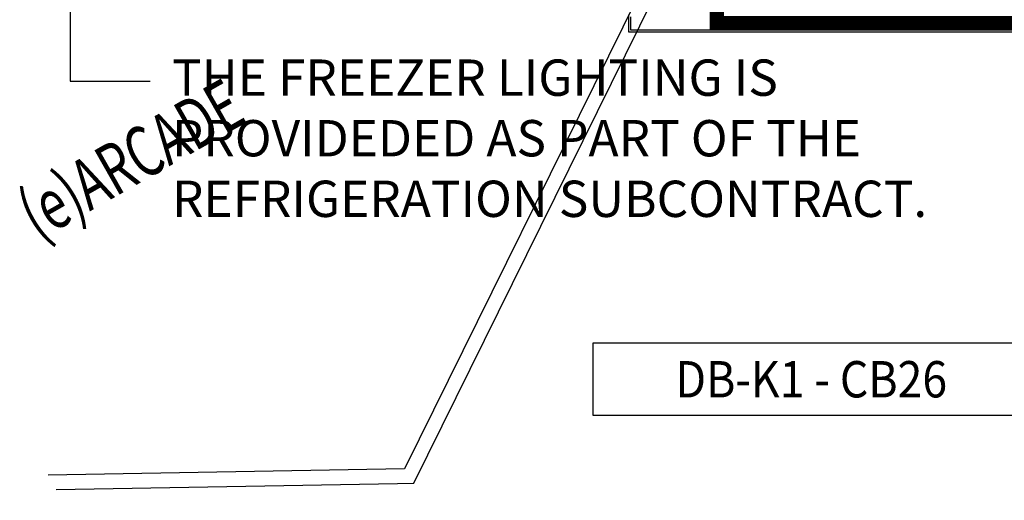
# Model space of a CAD drawing. Extents: x -129611 to 268830, y -106050 to 106889.
# Drawn here: x 133002 to 139779, y -15733 to -12426 of the extents above; entities that cross this region are included whole.
import ezdxf
from ezdxf.enums import TextEntityAlignment as Align

# ---------------------------------------------------------------- set-up
doc = ezdxf.new("R2010")
doc.units = 0
doc.linetypes.add('EDG-DASH-3', pattern=[4.5, 3, -1.5])
for name, color, linetype in [('ARE-GEN', 7, 'EDG-DASH-3'), ('LIT-CIRC', 6, 'CONTINUOUS'), ('NOT-25TXT', 4, 'CONTINUOUS'), ('SYM-050', 6, 'CONTINUOUS'), ('SYM-ATT', 2, 'CONTINUOUS'), ('SYM-TEXT', 7, 'CONTINUOUS'), ('X-ARC-GEN', 8, 'CONTINUOUS'), ('X-XREF', 7, 'CONTINUOUS')]:
    doc.layers.add(name, color=color, linetype=linetype)
doc.styles.add('EDG', font='edg.shx', dxfattribs={"width": 0.9})

# ---------------------------------------------------------------- blocks, each defined once
blk = doc.blocks.new('A$C89912215')
at = {"layer": 'X-ARC-GEN'}
for p, q in [((-159573, 21016.4), (-163565.9, 18313.7)), ((-163560.3, 18196.8), (-159476, 20961.3)), ((-160682.9, 20266.8), (-160740.2, 20166)), ((-160678, 20249.1), (-160722.5, 20170.9)), ((-160740.2, 20166), (-152632.4, 15559.4)), ((-160722.5, 20170.9), (-152619, 15566.7)), ((-163565.9, 18313.7), (-165720.8, 19488.6)), ((-165720.8, 19374.7), (-163659.1, 18250.7)), ((-163659.1, 18250.7), (-163560.3, 18196.8))]:
    blk.add_line(p, q, dxfattribs=at)
at = {"layer": 'X-ARC-GEN', "style": 'EDG', "width": 0.7}
blk.add_text('(e)ARCADE', height=350, dxfattribs=at).set_placement((-164987.7, 20923.2))
blk = doc.blocks.new('REF-CIRC')
at = {"layer": 'SYM-050', "color": 0, "linetype": 'ByBlock'}
blk.add_lwpolyline([(-1500, 250), (1500, 250), (1500, -250), (-1500, -250)], close=True, dxfattribs=at)
at = {"layer": 'SYM-ATT', "linetype": 'ByBlock', "style": 'EDG', "width": 0.9}
for tag, height, p in [('EQUIP', 200, (0, 450)), ('CHAN', 250, (0, 0))]:
    blk.add_attdef(tag, text='', height=height, dxfattribs=at).set_placement(p, align=Align.MIDDLE_CENTER)
at = {"layer": 'SYM-ATT', "color": 255, "linetype": 'ByBlock', "style": 'EDG', "width": 0.9}
for tag, flags in [('RATING', 3), ('MOUNT', 3), ('TYPE', 3), ('NAME', 3), ('ID', 9)]:
    blk.add_attdef(tag, (0, 0), '', height=200, dxfattribs=dict(at, flags=flags))
at = {"layer": 'SYM-TEXT', "color": 255, "linetype": 'ByBlock', "style": 'EDG', "width": 0.9, "flags": 3}
blk.add_attdef('TEXT', (0, 0), '', height=200, dxfattribs=at)

msp = doc.modelspace()

# ---------------------------------------------------------------- linework, layer by layer
at = {"layer": 'ARE-GEN', "const_width": 100}
msp.add_lwpolyline([(131300, -20400), (131300, -11100), (137800, -11100), (137800, -12450), (146500, -12450), (147100, -13600), (149300, -12500), (150350, -14600), (154050, -12650), (153050, -10950), (144450, -10950), (144450, -7200), (154050, -7200), (159400, -17400)], dxfattribs=at)
at = {"layer": 'NOT-25TXT'}
msp.add_lwpolyline([(133350, -9100), (133350, -12850), (133900, -12850)], dxfattribs=at)

# ---------------------------------------------------------------- block references
at = {"layer": 'LIT-CIRC'}
msp.add_blockref('REF-CIRC', (138450, -14900), dxfattribs=at).add_auto_attribs({'CHAN': 'DB-K1 - CB26'})
at = {"layer": 'X-XREF', "rotation": 29.6}
msp.add_blockref('A$C89912215', (286916.5, 49352.3), dxfattribs=at)

# ---------------------------------------------------------------- texts
at = {"layer": 'NOT-25TXT', "insert": (134050, -12700), "char_height": 250, "attachment_point": 1, "style": 'EDG'}
msp.add_mtext_dynamic_manual_height_columns('THE FREEZER LIGHTING IS PROVIDEDED AS PART OF THE REFRIGERATION SUBCONTRACT.', width=5850, gutter_width=1250, heights=[0], dxfattribs=at)

doc.saveas('drawing.dxf')
